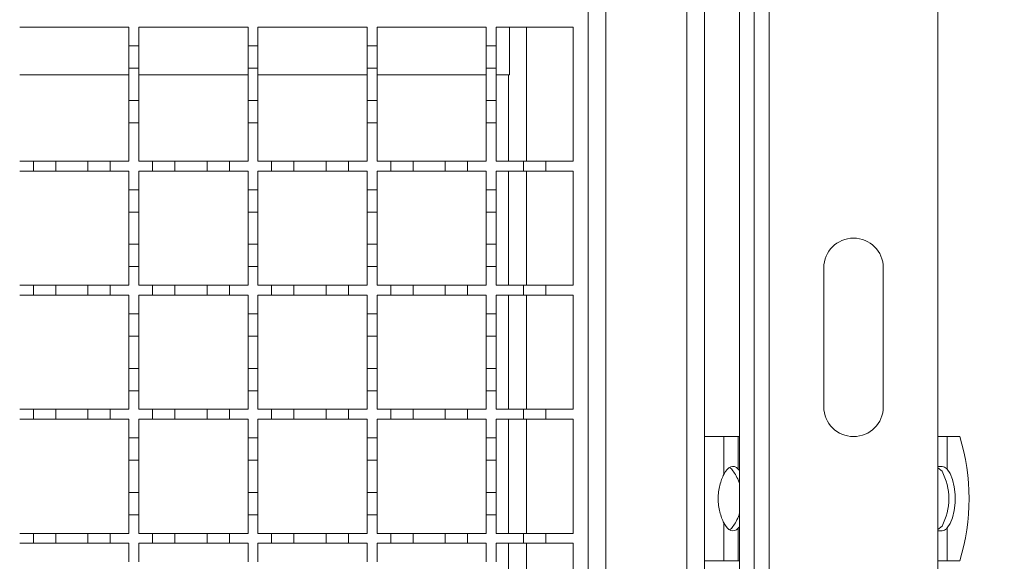
# Model space of a CAD drawing. Units: millimetres. Extents: x 978 to 2707, y 216 to 2343.
# Drawn here: x 2049 to 2248, y 1286 to 1395 of the extents above; entities that cross this region are included whole.
import ezdxf

# ---------------------------------------------------------------- set-up
doc = ezdxf.new("R2010")
doc.units = ezdxf.units.MM
doc.header["$LTSCALE"] = 12
doc.linetypes.add('SLD-Durchgehend', pattern=[0])
doc.layers.add('MAßLINIE_MAßZEICHNUNGEN', color=7, linetype='SLD-Durchgehend')
doc.styles.add('SLDTEXTSTYLE0', font='Opinion Pro')
doc.dimstyles.new('SLDDIMSTYLE0', dxfattribs={"dimtxt": 61.639648, "dimasz": 42, "dimexe": 0, "dimexo": 0.0625, "dimgap": 15.409912, "dimtad": 0, "dimdec": 0, "dimrnd": 1e-09, "dimzin": 12, "dimdsep": 46, "dimtxsty": 'SLDTEXTSTYLE0', "dimsah": 1, "dimcen": 0.09, "dimadec": 0, "dimazin": 3, "dimtfac": 1, "dimtdec": 0, "dimtofl": 0, "dimtmove": 0, "dimatfit": 3, "dimfxl": 1, "dimfrac": 2, "dimtolj": 1, "dimtzin": 12, "dimarcsym": 0})

# ---------------------------------------------------------------- blocks, each defined once
blk = doc.blocks.new('_D')
at = {"layer": 'MAßLINIE_MAßZEICHNUNGEN', "color": 7}
for p, q in [((2236.14, 2111.39), (2516.38, 2111.39)), ((2504.38, 2111.39), (2504.38, 1697.27)), ((2504.38, 1011.39), (2504.38, 1509.12)), ((2236.14, 1011.39), (2516.38, 1011.39))]:
    blk.add_line(p, q, dxfattribs=at)
for points in [[(2504.38, 2111.39), (2486.38, 2069.39), (2522.38, 2069.39)], [(2504.38, 1011.39), (2522.38, 1053.39), (2486.38, 1053.39)]]:
    blk.add_solid(points, dxfattribs=at)
at = {"layer": 'MAßLINIE_MAßZEICHNUNGEN', "color": 7, "insert": (2469.85, 1509.12), "char_height": 63.5, "attachment_point": 1, "rotation": 90, "style": 'SLDTEXTSTYLE0'}
blk.add_mtext('1100', dxfattribs=at)
blk = doc.blocks.new('_D_1')
at = {"layer": 'MAßLINIE_MAßZEICHNUNGEN', "color": 7}
for p, q in [((2176.14, 2061.39), (2409.03, 2061.39)), ((2397.03, 2061.39), (2397.03, 1697.27)), ((2397.03, 1061.39), (2397.03, 1509.12)), ((2176.14, 1061.39), (2409.03, 1061.39))]:
    blk.add_line(p, q, dxfattribs=at)
for points in [[(2397.03, 2061.39), (2379.03, 2019.39), (2415.03, 2019.39)], [(2397.03, 1061.39), (2415.03, 1103.39), (2379.03, 1103.39)]]:
    blk.add_solid(points, dxfattribs=at)
at = {"layer": 'MAßLINIE_MAßZEICHNUNGEN', "color": 7, "insert": (2362.5, 1509.12), "char_height": 63.5, "attachment_point": 1, "rotation": 90, "style": 'SLDTEXTSTYLE0'}
blk.add_mtext('1000', dxfattribs=at)

msp = doc.modelspace()

# ---------------------------------------------------------------- linework, layer by layer
at = {"color": 7, "linetype": 'SLD-Durchgehend', "lineweight": 18}
for p, q in [((2194.14, 2071.39), (2194.14, 1051.39)), ((2197.14, 2071.39), (2197.14, 1051.39)), ((2200.14, 2071.39), (2200.14, 1051.39)), ((2234.14, 2071.39), (2234.14, 1051.39)), ((2183.54, 1062.38), (2183.54, 2060.38)), ((2187.14, 2060.38), (2187.14, 1062.38)), ((2167.24, 2039.88), (2167.24, 1082.88)), ((2163.64, 1396.89), (2163.64, 1084.89)), ((2049.14, 1393.89), (2071.14, 1393.89)), ((2071.14, 1393.89), (2071.14, 1390.14)), ((2073.14, 1393.89), (2095.14, 1393.89)), ((2073.14, 1390.14), (2073.14, 1393.89)), ((2095.14, 1393.89), (2095.14, 1390.14)), ((2097.14, 1393.89), (2119.14, 1393.89)), ((2097.14, 1390.14), (2097.14, 1393.89)), ((2119.14, 1393.89), (2119.14, 1390.14)), ((2121.14, 1393.89), (2143.14, 1393.89)), ((2121.14, 1390.14), (2121.14, 1393.89)), ((2143.14, 1393.89), (2143.14, 1390.14)), ((2145.14, 1393.89), (2160.64, 1393.89)), ((2145.14, 1390.14), (2145.14, 1393.89)), ((2147.84, 1384.29), (2147.84, 1393.89)), ((2160.64, 1393.89), (2160.64, 1366.89)), ((2071.14, 1390.14), (2073.14, 1390.14)), ((2071.14, 1385.64), (2071.14, 1390.14)), ((2073.14, 1390.14), (2073.14, 1385.64)), ((2095.14, 1390.14), (2097.14, 1390.14)), ((2095.14, 1385.64), (2095.14, 1390.14)), ((2097.14, 1390.14), (2097.14, 1385.64)), ((2119.14, 1390.14), (2121.14, 1390.14)), ((2119.14, 1385.64), (2119.14, 1390.14)), ((2121.14, 1390.14), (2121.14, 1385.64)), ((2143.14, 1390.14), (2145.14, 1390.14)), ((2143.14, 1385.64), (2143.14, 1390.14)), ((2145.14, 1390.14), (2145.14, 1385.64)), ((2071.14, 1385.64), (2071.14, 1379.14)), ((2073.14, 1385.64), (2071.14, 1385.64)), ((2073.14, 1379.14), (2073.14, 1385.64)), ((2095.14, 1385.64), (2095.14, 1379.14)), ((2097.14, 1385.64), (2095.14, 1385.64)), ((2097.14, 1379.14), (2097.14, 1385.64)), ((2119.14, 1385.64), (2119.14, 1379.14)), ((2121.14, 1385.64), (2119.14, 1385.64)), ((2121.14, 1379.14), (2121.14, 1385.64)), ((2143.14, 1385.64), (2143.14, 1379.14)), ((2145.14, 1385.64), (2143.14, 1385.64)), ((2145.14, 1379.14), (2145.14, 1385.64)), ((2049.14, 1384.29), (2071.14, 1384.29)), ((2073.14, 1384.29), (2095.14, 1384.29)), ((2097.14, 1384.29), (2119.14, 1384.29)), ((2121.14, 1384.29), (2143.14, 1384.29)), ((2145.14, 1384.29), (2147.84, 1384.29)), ((2147.64, 1366.89), (2147.64, 1384.29)), ((2071.14, 1379.14), (2073.14, 1379.14)), ((2071.14, 1374.64), (2071.14, 1379.14)), ((2073.14, 1379.14), (2073.14, 1374.64)), ((2095.14, 1379.14), (2097.14, 1379.14)), ((2095.14, 1374.64), (2095.14, 1379.14)), ((2097.14, 1379.14), (2097.14, 1374.64)), ((2119.14, 1379.14), (2121.14, 1379.14)), ((2119.14, 1374.64), (2119.14, 1379.14)), ((2121.14, 1379.14), (2121.14, 1374.64)), ((2143.14, 1379.14), (2145.14, 1379.14)), ((2143.14, 1374.64), (2143.14, 1379.14)), ((2145.14, 1379.14), (2145.14, 1374.64)), ((2071.14, 1374.64), (2071.14, 1366.89)), ((2073.14, 1374.64), (2071.14, 1374.64)), ((2073.14, 1366.89), (2073.14, 1374.64)), ((2097.14, 1374.64), (2095.14, 1374.64)), ((2095.14, 1374.64), (2095.14, 1366.89)), ((2097.14, 1366.89), (2097.14, 1374.64)), ((2119.14, 1374.64), (2119.14, 1366.89)), ((2121.14, 1374.64), (2119.14, 1374.64)), ((2121.14, 1366.89), (2121.14, 1374.64)), ((2143.14, 1374.64), (2143.14, 1366.89)), ((2145.14, 1374.64), (2143.14, 1374.64)), ((2145.14, 1366.89), (2145.14, 1374.64)), ((2049.14, 1366.89), (2051.89, 1366.89)), ((2051.89, 1364.89), (2051.89, 1366.89)), ((2051.89, 1366.89), (2056.39, 1366.89)), ((2056.39, 1366.89), (2056.39, 1364.89)), ((2056.39, 1366.89), (2062.89, 1366.89)), ((2062.89, 1364.89), (2062.89, 1366.89)), ((2062.89, 1366.89), (2067.39, 1366.89)), ((2067.39, 1366.89), (2067.39, 1364.89)), ((2067.39, 1366.89), (2071.14, 1366.89)), ((2073.14, 1366.89), (2075.89, 1366.89)), ((2075.89, 1364.89), (2075.89, 1366.89)), ((2075.89, 1366.89), (2080.39, 1366.89)), ((2080.39, 1366.89), (2080.39, 1364.89)), ((2080.39, 1366.89), (2086.89, 1366.89)), ((2086.89, 1364.89), (2086.89, 1366.89)), ((2086.89, 1366.89), (2091.39, 1366.89)), ((2091.39, 1366.89), (2091.39, 1364.89)), ((2091.39, 1366.89), (2095.14, 1366.89)), ((2097.14, 1366.89), (2099.89, 1366.89)), ((2099.89, 1364.89), (2099.89, 1366.89)), ((2099.89, 1366.89), (2104.39, 1366.89)), ((2104.39, 1366.89), (2104.39, 1364.89)), ((2104.39, 1366.89), (2110.89, 1366.89)), ((2110.89, 1364.89), (2110.89, 1366.89)), ((2110.89, 1366.89), (2115.39, 1366.89)), ((2115.39, 1366.89), (2115.39, 1364.89)), ((2115.39, 1366.89), (2119.14, 1366.89)), ((2121.14, 1366.89), (2123.89, 1366.89)), ((2123.89, 1364.89), (2123.89, 1366.89)), ((2123.89, 1366.89), (2128.39, 1366.89)), ((2128.39, 1366.89), (2128.39, 1364.89)), ((2128.39, 1366.89), (2134.89, 1366.89)), ((2134.89, 1364.89), (2134.89, 1366.89)), ((2134.89, 1366.89), (2139.39, 1366.89)), ((2139.39, 1366.89), (2139.39, 1364.89)), ((2139.39, 1366.89), (2143.14, 1366.89)), ((2145.14, 1366.89), (2150.64, 1366.89)), ((2150.64, 1364.89), (2150.64, 1366.89)), ((2150.64, 1366.89), (2155.14, 1366.89)), ((2155.14, 1366.89), (2155.14, 1364.89)), ((2155.14, 1366.89), (2160.64, 1366.89)), ((2051.89, 1364.89), (2049.14, 1364.89)), ((2056.39, 1364.89), (2051.89, 1364.89)), ((2062.89, 1364.89), (2056.39, 1364.89)), ((2067.39, 1364.89), (2062.89, 1364.89)), ((2071.14, 1364.89), (2067.39, 1364.89)), ((2071.14, 1364.89), (2071.14, 1361.14)), ((2073.14, 1361.14), (2073.14, 1364.89)), ((2075.89, 1364.89), (2073.14, 1364.89)), ((2080.39, 1364.89), (2075.89, 1364.89)), ((2086.89, 1364.89), (2080.39, 1364.89)), ((2091.39, 1364.89), (2086.89, 1364.89)), ((2095.14, 1364.89), (2091.39, 1364.89)), ((2095.14, 1364.89), (2095.14, 1361.14)), ((2097.14, 1361.14), (2097.14, 1364.89)), ((2099.89, 1364.89), (2097.14, 1364.89)), ((2104.39, 1364.89), (2099.89, 1364.89)), ((2110.89, 1364.89), (2104.39, 1364.89)), ((2115.39, 1364.89), (2110.89, 1364.89)), ((2119.14, 1364.89), (2115.39, 1364.89)), ((2119.14, 1364.89), (2119.14, 1361.14)), ((2121.14, 1361.14), (2121.14, 1364.89)), ((2123.89, 1364.89), (2121.14, 1364.89)), ((2128.39, 1364.89), (2123.89, 1364.89)), ((2134.89, 1364.89), (2128.39, 1364.89)), ((2139.39, 1364.89), (2134.89, 1364.89)), ((2143.14, 1364.89), (2139.39, 1364.89)), ((2143.14, 1364.89), (2143.14, 1361.14)), ((2150.64, 1364.89), (2145.14, 1364.89)), ((2145.14, 1361.14), (2145.14, 1364.89)), ((2147.64, 1341.89), (2147.64, 1364.89)), ((2155.14, 1364.89), (2150.64, 1364.89)), ((2160.64, 1364.89), (2155.14, 1364.89)), ((2160.64, 1364.89), (2160.64, 1341.89)), ((2071.14, 1361.14), (2073.14, 1361.14)), ((2071.14, 1356.64), (2071.14, 1361.14)), ((2073.14, 1361.14), (2073.14, 1356.64)), ((2095.14, 1361.14), (2097.14, 1361.14)), ((2095.14, 1356.64), (2095.14, 1361.14)), ((2097.14, 1361.14), (2097.14, 1356.64)), ((2119.14, 1361.14), (2121.14, 1361.14)), ((2119.14, 1356.64), (2119.14, 1361.14)), ((2121.14, 1361.14), (2121.14, 1356.64)), ((2143.14, 1361.14), (2145.14, 1361.14)), ((2143.14, 1356.64), (2143.14, 1361.14)), ((2145.14, 1361.14), (2145.14, 1356.64)), ((2073.14, 1356.64), (2071.14, 1356.64)), ((2071.14, 1356.64), (2071.14, 1350.14)), ((2073.14, 1350.14), (2073.14, 1356.64)), ((2097.14, 1356.64), (2095.14, 1356.64)), ((2095.14, 1356.64), (2095.14, 1350.14)), ((2097.14, 1350.14), (2097.14, 1356.64)), ((2121.14, 1356.64), (2119.14, 1356.64)), ((2119.14, 1356.64), (2119.14, 1350.14)), ((2121.14, 1350.14), (2121.14, 1356.64)), ((2145.14, 1356.64), (2143.14, 1356.64)), ((2143.14, 1356.64), (2143.14, 1350.14)), ((2145.14, 1350.14), (2145.14, 1356.64)), ((2071.14, 1350.14), (2073.14, 1350.14)), ((2071.14, 1345.64), (2071.14, 1350.14)), ((2073.14, 1350.14), (2073.14, 1345.64)), ((2095.14, 1350.14), (2097.14, 1350.14)), ((2095.14, 1345.64), (2095.14, 1350.14)), ((2097.14, 1350.14), (2097.14, 1345.64)), ((2119.14, 1350.14), (2121.14, 1350.14)), ((2119.14, 1345.64), (2119.14, 1350.14)), ((2121.14, 1350.14), (2121.14, 1345.64)), ((2143.14, 1350.14), (2145.14, 1350.14)), ((2143.14, 1345.64), (2143.14, 1350.14)), ((2145.14, 1350.14), (2145.14, 1345.64)), ((2071.14, 1345.64), (2071.14, 1341.89)), ((2073.14, 1345.64), (2071.14, 1345.64)), ((2073.14, 1341.89), (2073.14, 1345.64)), ((2097.14, 1345.64), (2095.14, 1345.64)), ((2095.14, 1345.64), (2095.14, 1341.89)), ((2097.14, 1341.89), (2097.14, 1345.64)), ((2119.14, 1345.64), (2119.14, 1341.89)), ((2121.14, 1345.64), (2119.14, 1345.64)), ((2121.14, 1341.89), (2121.14, 1345.64)), ((2143.14, 1345.64), (2143.14, 1341.89)), ((2145.14, 1345.64), (2143.14, 1345.64)), ((2145.14, 1341.89), (2145.14, 1345.64)), ((2211.14, 1317.39), (2211.14, 1345.39)), ((2223.14, 1345.39), (2223.14, 1317.39)), ((2049.14, 1341.89), (2051.89, 1341.89)), ((2051.89, 1339.89), (2051.89, 1341.89)), ((2051.89, 1341.89), (2056.39, 1341.89)), ((2056.39, 1341.89), (2056.39, 1339.89)), ((2056.39, 1341.89), (2062.89, 1341.89)), ((2062.89, 1339.89), (2062.89, 1341.89)), ((2062.89, 1341.89), (2067.39, 1341.89)), ((2067.39, 1341.89), (2067.39, 1339.89)), ((2067.39, 1341.89), (2071.14, 1341.89)), ((2073.14, 1341.89), (2075.89, 1341.89)), ((2075.89, 1339.89), (2075.89, 1341.89)), ((2075.89, 1341.89), (2080.39, 1341.89)), ((2080.39, 1341.89), (2080.39, 1339.89)), ((2080.39, 1341.89), (2086.89, 1341.89)), ((2086.89, 1339.89), (2086.89, 1341.89)), ((2086.89, 1341.89), (2091.39, 1341.89)), ((2091.39, 1341.89), (2091.39, 1339.89)), ((2091.39, 1341.89), (2095.14, 1341.89)), ((2097.14, 1341.89), (2099.89, 1341.89)), ((2099.89, 1339.89), (2099.89, 1341.89)), ((2099.89, 1341.89), (2104.39, 1341.89)), ((2104.39, 1341.89), (2104.39, 1339.89)), ((2104.39, 1341.89), (2110.89, 1341.89)), ((2110.89, 1339.89), (2110.89, 1341.89)), ((2110.89, 1341.89), (2115.39, 1341.89)), ((2115.39, 1341.89), (2115.39, 1339.89)), ((2115.39, 1341.89), (2119.14, 1341.89)), ((2121.14, 1341.89), (2123.89, 1341.89)), ((2123.89, 1339.89), (2123.89, 1341.89)), ((2123.89, 1341.89), (2128.39, 1341.89)), ((2128.39, 1341.89), (2128.39, 1339.89)), ((2128.39, 1341.89), (2134.89, 1341.89)), ((2134.89, 1339.89), (2134.89, 1341.89)), ((2134.89, 1341.89), (2139.39, 1341.89)), ((2139.39, 1341.89), (2139.39, 1339.89)), ((2139.39, 1341.89), (2143.14, 1341.89)), ((2145.14, 1341.89), (2150.64, 1341.89)), ((2150.64, 1339.89), (2150.64, 1341.89)), ((2150.64, 1341.89), (2155.14, 1341.89)), ((2155.14, 1341.89), (2155.14, 1339.89)), ((2155.14, 1341.89), (2160.64, 1341.89)), ((2051.89, 1339.89), (2049.14, 1339.89)), ((2056.39, 1339.89), (2051.89, 1339.89)), ((2062.89, 1339.89), (2056.39, 1339.89)), ((2067.39, 1339.89), (2062.89, 1339.89)), ((2071.14, 1339.89), (2067.39, 1339.89)), ((2071.14, 1339.89), (2071.14, 1336.14)), ((2073.14, 1336.14), (2073.14, 1339.89)), ((2075.89, 1339.89), (2073.14, 1339.89)), ((2080.39, 1339.89), (2075.89, 1339.89)), ((2086.89, 1339.89), (2080.39, 1339.89)), ((2091.39, 1339.89), (2086.89, 1339.89)), ((2095.14, 1339.89), (2091.39, 1339.89)), ((2095.14, 1339.89), (2095.14, 1336.14)), ((2097.14, 1336.14), (2097.14, 1339.89)), ((2099.89, 1339.89), (2097.14, 1339.89)), ((2104.39, 1339.89), (2099.89, 1339.89)), ((2110.89, 1339.89), (2104.39, 1339.89)), ((2115.39, 1339.89), (2110.89, 1339.89)), ((2119.14, 1339.89), (2115.39, 1339.89)), ((2119.14, 1339.89), (2119.14, 1336.14)), ((2123.89, 1339.89), (2121.14, 1339.89)), ((2121.14, 1336.14), (2121.14, 1339.89)), ((2128.39, 1339.89), (2123.89, 1339.89)), ((2134.89, 1339.89), (2128.39, 1339.89)), ((2139.39, 1339.89), (2134.89, 1339.89)), ((2143.14, 1339.89), (2139.39, 1339.89)), ((2143.14, 1339.89), (2143.14, 1336.14)), ((2150.64, 1339.89), (2145.14, 1339.89)), ((2145.14, 1336.14), (2145.14, 1339.89)), ((2147.64, 1316.89), (2147.64, 1339.89)), ((2155.14, 1339.89), (2150.64, 1339.89)), ((2160.64, 1339.89), (2155.14, 1339.89)), ((2160.64, 1339.89), (2160.64, 1316.89)), ((2071.14, 1336.14), (2073.14, 1336.14)), ((2071.14, 1331.64), (2071.14, 1336.14)), ((2073.14, 1336.14), (2073.14, 1331.64)), ((2095.14, 1336.14), (2097.14, 1336.14)), ((2095.14, 1331.64), (2095.14, 1336.14)), ((2097.14, 1336.14), (2097.14, 1331.64)), ((2119.14, 1336.14), (2121.14, 1336.14)), ((2119.14, 1331.64), (2119.14, 1336.14)), ((2121.14, 1336.14), (2121.14, 1331.64)), ((2143.14, 1336.14), (2145.14, 1336.14)), ((2143.14, 1331.64), (2143.14, 1336.14)), ((2145.14, 1336.14), (2145.14, 1331.64)), ((2073.14, 1331.64), (2071.14, 1331.64)), ((2071.14, 1331.64), (2071.14, 1325.14)), ((2073.14, 1325.14), (2073.14, 1331.64)), ((2097.14, 1331.64), (2095.14, 1331.64)), ((2095.14, 1331.64), (2095.14, 1325.14)), ((2097.14, 1325.14), (2097.14, 1331.64)), ((2121.14, 1331.64), (2119.14, 1331.64)), ((2119.14, 1331.64), (2119.14, 1325.14)), ((2121.14, 1325.14), (2121.14, 1331.64)), ((2145.14, 1331.64), (2143.14, 1331.64)), ((2143.14, 1331.64), (2143.14, 1325.14)), ((2145.14, 1325.14), (2145.14, 1331.64)), ((2071.14, 1325.14), (2073.14, 1325.14)), ((2071.14, 1320.64), (2071.14, 1325.14)), ((2073.14, 1325.14), (2073.14, 1320.64)), ((2095.14, 1325.14), (2097.14, 1325.14)), ((2095.14, 1320.64), (2095.14, 1325.14)), ((2097.14, 1325.14), (2097.14, 1320.64)), ((2119.14, 1325.14), (2121.14, 1325.14)), ((2119.14, 1320.64), (2119.14, 1325.14)), ((2121.14, 1325.14), (2121.14, 1320.64)), ((2143.14, 1325.14), (2145.14, 1325.14)), ((2143.14, 1320.64), (2143.14, 1325.14)), ((2145.14, 1325.14), (2145.14, 1320.64)), ((2071.14, 1320.64), (2071.14, 1316.89)), ((2073.14, 1320.64), (2071.14, 1320.64)), ((2073.14, 1316.89), (2073.14, 1320.64)), ((2097.14, 1320.64), (2095.14, 1320.64)), ((2095.14, 1320.64), (2095.14, 1316.89)), ((2097.14, 1316.89), (2097.14, 1320.64)), ((2119.14, 1320.64), (2119.14, 1316.89)), ((2121.14, 1320.64), (2119.14, 1320.64)), ((2121.14, 1316.89), (2121.14, 1320.64)), ((2143.14, 1320.64), (2143.14, 1316.89)), ((2145.14, 1320.64), (2143.14, 1320.64)), ((2145.14, 1316.89), (2145.14, 1320.64)), ((2049.14, 1316.89), (2051.89, 1316.89)), ((2051.89, 1314.89), (2051.89, 1316.89)), ((2051.89, 1316.89), (2056.39, 1316.89)), ((2056.39, 1316.89), (2056.39, 1314.89)), ((2056.39, 1316.89), (2062.89, 1316.89)), ((2062.89, 1314.89), (2062.89, 1316.89)), ((2062.89, 1316.89), (2067.39, 1316.89)), ((2067.39, 1316.89), (2067.39, 1314.89)), ((2067.39, 1316.89), (2071.14, 1316.89)), ((2073.14, 1316.89), (2075.89, 1316.89)), ((2075.89, 1314.89), (2075.89, 1316.89)), ((2075.89, 1316.89), (2080.39, 1316.89)), ((2080.39, 1316.89), (2080.39, 1314.89)), ((2080.39, 1316.89), (2086.89, 1316.89)), ((2086.89, 1314.89), (2086.89, 1316.89)), ((2086.89, 1316.89), (2091.39, 1316.89)), ((2091.39, 1316.89), (2091.39, 1314.89)), ((2091.39, 1316.89), (2095.14, 1316.89)), ((2097.14, 1316.89), (2099.89, 1316.89)), ((2099.89, 1314.89), (2099.89, 1316.89)), ((2099.89, 1316.89), (2104.39, 1316.89)), ((2104.39, 1316.89), (2104.39, 1314.89)), ((2104.39, 1316.89), (2110.89, 1316.89)), ((2110.89, 1314.89), (2110.89, 1316.89)), ((2110.89, 1316.89), (2115.39, 1316.89)), ((2115.39, 1316.89), (2115.39, 1314.89)), ((2115.39, 1316.89), (2119.14, 1316.89)), ((2121.14, 1316.89), (2123.89, 1316.89)), ((2123.89, 1314.89), (2123.89, 1316.89)), ((2123.89, 1316.89), (2128.39, 1316.89)), ((2128.39, 1316.89), (2128.39, 1314.89)), ((2128.39, 1316.89), (2134.89, 1316.89)), ((2134.89, 1314.89), (2134.89, 1316.89)), ((2134.89, 1316.89), (2139.39, 1316.89)), ((2139.39, 1316.89), (2139.39, 1314.89)), ((2139.39, 1316.89), (2143.14, 1316.89)), ((2145.14, 1316.89), (2150.64, 1316.89)), ((2150.64, 1314.89), (2150.64, 1316.89)), ((2150.64, 1316.89), (2155.14, 1316.89)), ((2155.14, 1316.89), (2155.14, 1314.89)), ((2155.14, 1316.89), (2160.64, 1316.89)), ((2051.89, 1314.89), (2049.14, 1314.89)), ((2056.39, 1314.89), (2051.89, 1314.89)), ((2062.89, 1314.89), (2056.39, 1314.89)), ((2067.39, 1314.89), (2062.89, 1314.89)), ((2071.14, 1314.89), (2067.39, 1314.89)), ((2071.14, 1314.89), (2071.14, 1311.14)), ((2073.14, 1311.14), (2073.14, 1314.89)), ((2075.89, 1314.89), (2073.14, 1314.89)), ((2080.39, 1314.89), (2075.89, 1314.89)), ((2086.89, 1314.89), (2080.39, 1314.89)), ((2091.39, 1314.89), (2086.89, 1314.89)), ((2095.14, 1314.89), (2091.39, 1314.89)), ((2095.14, 1314.89), (2095.14, 1311.14)), ((2097.14, 1311.14), (2097.14, 1314.89)), ((2099.89, 1314.89), (2097.14, 1314.89)), ((2104.39, 1314.89), (2099.89, 1314.89)), ((2110.89, 1314.89), (2104.39, 1314.89)), ((2115.39, 1314.89), (2110.89, 1314.89)), ((2119.14, 1314.89), (2115.39, 1314.89)), ((2119.14, 1314.89), (2119.14, 1311.14)), ((2121.14, 1311.14), (2121.14, 1314.89)), ((2123.89, 1314.89), (2121.14, 1314.89)), ((2128.39, 1314.89), (2123.89, 1314.89)), ((2134.89, 1314.89), (2128.39, 1314.89)), ((2139.39, 1314.89), (2134.89, 1314.89)), ((2143.14, 1314.89), (2139.39, 1314.89)), ((2143.14, 1314.89), (2143.14, 1311.14)), ((2150.64, 1314.89), (2145.14, 1314.89)), ((2145.14, 1311.14), (2145.14, 1314.89)), ((2147.64, 1291.89), (2147.64, 1314.89)), ((2155.14, 1314.89), (2150.64, 1314.89)), ((2160.64, 1314.89), (2155.14, 1314.89)), ((2160.64, 1314.89), (2160.64, 1291.89)), ((2191, 1311.39), (2187.14, 1311.39)), ((2191, 1303.77), (2191, 1311.39)), ((2191, 1311.39), (2193.91, 1311.39)), ((2193.91, 1311.39), (2193.91, 1304.85)), ((2193.91, 1311.39), (2194.14, 1311.39)), ((2236.03, 1311.39), (2234.14, 1311.39)), ((2236.03, 1304.8), (2236.03, 1311.39)), ((2236.03, 1311.39), (2238.53, 1311.39)), ((2071.14, 1311.14), (2073.14, 1311.14)), ((2071.14, 1306.64), (2071.14, 1311.14)), ((2073.14, 1311.14), (2073.14, 1306.64)), ((2095.14, 1311.14), (2097.14, 1311.14)), ((2095.14, 1306.64), (2095.14, 1311.14)), ((2097.14, 1311.14), (2097.14, 1306.64)), ((2119.14, 1311.14), (2121.14, 1311.14)), ((2119.14, 1306.64), (2119.14, 1311.14)), ((2121.14, 1311.14), (2121.14, 1306.64)), ((2143.14, 1311.14), (2145.14, 1311.14)), ((2143.14, 1306.64), (2143.14, 1311.14)), ((2145.14, 1311.14), (2145.14, 1306.64)), ((2071.14, 1306.64), (2071.14, 1300.14)), ((2073.14, 1306.64), (2071.14, 1306.64)), ((2073.14, 1300.14), (2073.14, 1306.64)), ((2095.14, 1306.64), (2095.14, 1300.14)), ((2097.14, 1306.64), (2095.14, 1306.64)), ((2097.14, 1300.14), (2097.14, 1306.64)), ((2119.14, 1306.64), (2119.14, 1300.14)), ((2121.14, 1306.64), (2119.14, 1306.64)), ((2121.14, 1300.14), (2121.14, 1306.64)), ((2143.14, 1306.64), (2143.14, 1300.14)), ((2145.14, 1306.64), (2143.14, 1306.64)), ((2145.14, 1300.14), (2145.14, 1306.64)), ((2193.91, 1304.85), (2194.14, 1304.57)), ((2234.14, 1305.08), (2234.97, 1304.43)), ((2071.14, 1300.14), (2073.14, 1300.14)), ((2071.14, 1295.64), (2071.14, 1300.14)), ((2073.14, 1300.14), (2073.14, 1295.64)), ((2095.14, 1300.14), (2097.14, 1300.14)), ((2095.14, 1295.64), (2095.14, 1300.14)), ((2097.14, 1300.14), (2097.14, 1295.64)), ((2119.14, 1300.14), (2121.14, 1300.14)), ((2119.14, 1295.64), (2119.14, 1300.14)), ((2121.14, 1300.14), (2121.14, 1295.64)), ((2143.14, 1300.14), (2145.14, 1300.14)), ((2143.14, 1295.64), (2143.14, 1300.14)), ((2145.14, 1300.14), (2145.14, 1295.64)), ((2071.14, 1295.64), (2071.14, 1291.89)), ((2073.14, 1295.64), (2071.14, 1295.64)), ((2073.14, 1291.89), (2073.14, 1295.64)), ((2097.14, 1295.64), (2095.14, 1295.64)), ((2095.14, 1295.64), (2095.14, 1291.89)), ((2097.14, 1291.89), (2097.14, 1295.64)), ((2119.14, 1295.64), (2119.14, 1291.89)), ((2121.14, 1295.64), (2119.14, 1295.64)), ((2121.14, 1291.89), (2121.14, 1295.64)), ((2143.14, 1295.64), (2143.14, 1291.89)), ((2145.14, 1295.64), (2143.14, 1295.64)), ((2145.14, 1291.89), (2145.14, 1295.64)), ((2191, 1286.39), (2191, 1294.01)), ((2049.14, 1291.89), (2051.89, 1291.89)), ((2051.89, 1289.89), (2051.89, 1291.89)), ((2051.89, 1291.89), (2056.39, 1291.89)), ((2056.39, 1291.89), (2056.39, 1289.89)), ((2056.39, 1291.89), (2062.89, 1291.89)), ((2062.89, 1289.89), (2062.89, 1291.89)), ((2062.89, 1291.89), (2067.39, 1291.89)), ((2067.39, 1291.89), (2067.39, 1289.89)), ((2067.39, 1291.89), (2071.14, 1291.89)), ((2073.14, 1291.89), (2075.89, 1291.89)), ((2075.89, 1289.89), (2075.89, 1291.89)), ((2075.89, 1291.89), (2080.39, 1291.89)), ((2080.39, 1291.89), (2080.39, 1289.89)), ((2080.39, 1291.89), (2086.89, 1291.89)), ((2086.89, 1289.89), (2086.89, 1291.89)), ((2086.89, 1291.89), (2091.39, 1291.89)), ((2091.39, 1291.89), (2091.39, 1289.89)), ((2091.39, 1291.89), (2095.14, 1291.89)), ((2097.14, 1291.89), (2099.89, 1291.89)), ((2099.89, 1289.89), (2099.89, 1291.89)), ((2099.89, 1291.89), (2104.39, 1291.89)), ((2104.39, 1291.89), (2104.39, 1289.89)), ((2104.39, 1291.89), (2110.89, 1291.89)), ((2110.89, 1289.89), (2110.89, 1291.89)), ((2110.89, 1291.89), (2115.39, 1291.89)), ((2115.39, 1291.89), (2115.39, 1289.89)), ((2115.39, 1291.89), (2119.14, 1291.89)), ((2121.14, 1291.89), (2123.89, 1291.89)), ((2123.89, 1289.89), (2123.89, 1291.89)), ((2123.89, 1291.89), (2128.39, 1291.89)), ((2128.39, 1291.89), (2128.39, 1289.89)), ((2128.39, 1291.89), (2134.89, 1291.89)), ((2134.89, 1289.89), (2134.89, 1291.89)), ((2134.89, 1291.89), (2139.39, 1291.89)), ((2139.39, 1291.89), (2139.39, 1289.89)), ((2139.39, 1291.89), (2143.14, 1291.89)), ((2145.14, 1291.89), (2150.64, 1291.89)), ((2150.64, 1289.89), (2150.64, 1291.89)), ((2150.64, 1291.89), (2155.14, 1291.89)), ((2155.14, 1291.89), (2155.14, 1289.89)), ((2155.14, 1291.89), (2160.64, 1291.89)), ((2194.14, 1293.21), (2193.91, 1292.93)), ((2193.91, 1292.93), (2193.91, 1286.39)), ((2234.14, 1292.7), (2234.97, 1293.35)), ((2236.03, 1286.39), (2236.03, 1292.98)), ((2051.89, 1289.89), (2049.14, 1289.89)), ((2056.39, 1289.89), (2051.89, 1289.89)), ((2062.89, 1289.89), (2056.39, 1289.89)), ((2067.39, 1289.89), (2062.89, 1289.89)), ((2071.14, 1289.89), (2067.39, 1289.89)), ((2071.14, 1289.89), (2071.14, 1286.14)), ((2073.14, 1286.14), (2073.14, 1289.89)), ((2075.89, 1289.89), (2073.14, 1289.89)), ((2080.39, 1289.89), (2075.89, 1289.89)), ((2086.89, 1289.89), (2080.39, 1289.89)), ((2091.39, 1289.89), (2086.89, 1289.89)), ((2095.14, 1289.89), (2091.39, 1289.89)), ((2095.14, 1289.89), (2095.14, 1286.14)), ((2097.14, 1286.14), (2097.14, 1289.89)), ((2099.89, 1289.89), (2097.14, 1289.89)), ((2104.39, 1289.89), (2099.89, 1289.89)), ((2110.89, 1289.89), (2104.39, 1289.89)), ((2115.39, 1289.89), (2110.89, 1289.89)), ((2119.14, 1289.89), (2115.39, 1289.89)), ((2119.14, 1289.89), (2119.14, 1286.14)), ((2121.14, 1286.14), (2121.14, 1289.89)), ((2123.89, 1289.89), (2121.14, 1289.89)), ((2128.39, 1289.89), (2123.89, 1289.89)), ((2134.89, 1289.89), (2128.39, 1289.89)), ((2139.39, 1289.89), (2134.89, 1289.89)), ((2143.14, 1289.89), (2139.39, 1289.89)), ((2143.14, 1289.89), (2143.14, 1286.14)), ((2150.64, 1289.89), (2145.14, 1289.89)), ((2145.14, 1286.14), (2145.14, 1289.89)), ((2147.64, 1266.89), (2147.64, 1289.89)), ((2155.14, 1289.89), (2150.64, 1289.89)), ((2160.64, 1289.89), (2155.14, 1289.89)), ((2160.64, 1289.89), (2160.64, 1266.89)), ((2187.14, 1286.39), (2191, 1286.39)), ((2193.91, 1286.39), (2191, 1286.39)), ((2193.91, 1286.39), (2194.14, 1286.39)), ((2234.14, 1286.39), (2236.03, 1286.39)), ((2238.53, 1286.39), (2236.03, 1286.39))]:
    msp.add_line(p, q, dxfattribs=at)
at = {"color": 1, "linetype": 'SLD-Durchgehend', "lineweight": 18}
for p, q in [((2151.24, 1393.89), (2151.24, 1366.89)), ((2151.24, 1364.89), (2151.24, 1341.89)), ((2151.24, 1339.89), (2151.24, 1316.89)), ((2151.24, 1314.89), (2151.24, 1291.89)), ((2151.24, 1289.89), (2151.24, 1266.89))]:
    msp.add_line(p, q, dxfattribs=at)
at = {"color": 7, "linetype": 'SLD-Durchgehend', "lineweight": 18, "flags": 128}
for points in [[(2191, 1303.77), (2191.31, 1304.33), (2191.65, 1304.77), (2192.01, 1305.1), (2192.39, 1305.31), (2192.78, 1305.39), (2193.17, 1305.34), (2193.55, 1305.16), (2193.91, 1304.85)], [(2236.03, 1304.8), (2236.62, 1303.93), (2237.1, 1302.74), (2237.44, 1301.3), (2237.61, 1299.71), (2237.61, 1298.07), (2237.44, 1296.48), (2237.1, 1295.04), (2236.62, 1293.85), (2236.03, 1292.98)], [(2193.91, 1292.93), (2193.55, 1292.62), (2193.17, 1292.44), (2192.78, 1292.39), (2192.39, 1292.47), (2192.01, 1292.67), (2191.65, 1293), (2191.31, 1293.45), (2191, 1294.01)]]:
    msp.add_lwpolyline(points, dxfattribs=at)
at = {"color": 7, "linetype": 'SLD-Durchgehend', "lineweight": 18}
for centre, radius, start, end in [((2217.14, 1345.39), 6, 0, 180), ((2217.14, 1317.39), 6, 180, 0), ((2198.37, 1298.89), 42.06, 342.7099, 17.2901), ((2190.89, 1303.2), 2.35, 33.516, 57.9626), ((2224.43, 1298.89), 11.9, 332.2693, 27.7307), ((2190.89, 1294.58), 2.35, 302.0374, 326.484)]:
    msp.add_arc(centre, radius, start, end, dxfattribs=at)
for points, knots in [([(2234.15, 1305.37), (2234.54, 1305.38), (2235.3, 1305.41), (2235.79, 1305), (2236.03, 1304.8)], [0, 0, 0, 0, 0.5054, 1, 1, 1, 1]), ([(2191, 1294.01), (2190.85, 1294.33), (2190.56, 1294.98), (2190.17, 1296.2), (2189.91, 1297.51), (2189.82, 1298.89), (2189.91, 1300.27), (2190.17, 1301.58), (2190.56, 1302.8), (2190.85, 1303.45), (2191, 1303.77)], [0, 0, 0, 0, 0.124961, 0.250115, 0.375487, 0.499999, 0.624471, 0.749885, 0.875024, 1, 1, 1, 1]), ([(2194.14, 1301.96), (2194.12, 1302.02), (2193.96, 1302.6), (2193.48, 1303.53), (2193.06, 1304.17), (2192.85, 1304.49)], [0, 0, 0, 0, 0.052945, 0.529028, 1, 1, 1, 1]), ([(2192.85, 1293.29), (2193.06, 1293.61), (2193.48, 1294.25), (2193.96, 1295.18), (2194.12, 1295.76), (2194.14, 1295.82)], [0, 0, 0, 0, 0.470935, 0.947055, 1, 1, 1, 1]), ([(2236.03, 1292.98), (2235.79, 1292.78), (2235.3, 1292.37), (2234.54, 1292.4), (2234.15, 1292.41)], [0, 0, 0, 0, 0.4946, 1, 1, 1, 1])]:
    msp.add_open_spline(points, degree=3, knots=knots, dxfattribs=at)

# ---------------------------------------------------------------- dimensions: what is measured, and where the dimension line sits
at = {"layer": 'MAßLINIE_MAßZEICHNUNGEN', "color": 7}
for base, p1, p2, picture, middle in [((2504.38, 1011.39), (2224.14, 2111.39), (2224.14, 1011.39), '_D', (2504.38, 1603.19)), ((2397.03, 2061.39), (2164.14, 1061.39), (2164.14, 2061.39), '_D_1', (2397.03, 1603.19))]:
    dim = msp.add_linear_dim(base=base, p1=p1, p2=p2, angle=90, dimstyle='SLDDIMSTYLE0', dxfattribs=at)
    dim.commit()
    dim.dimension.update_dxf_attribs({"geometry": picture, "text_midpoint": middle, "dimtype": 160})

doc.saveas('drawing.dxf')
